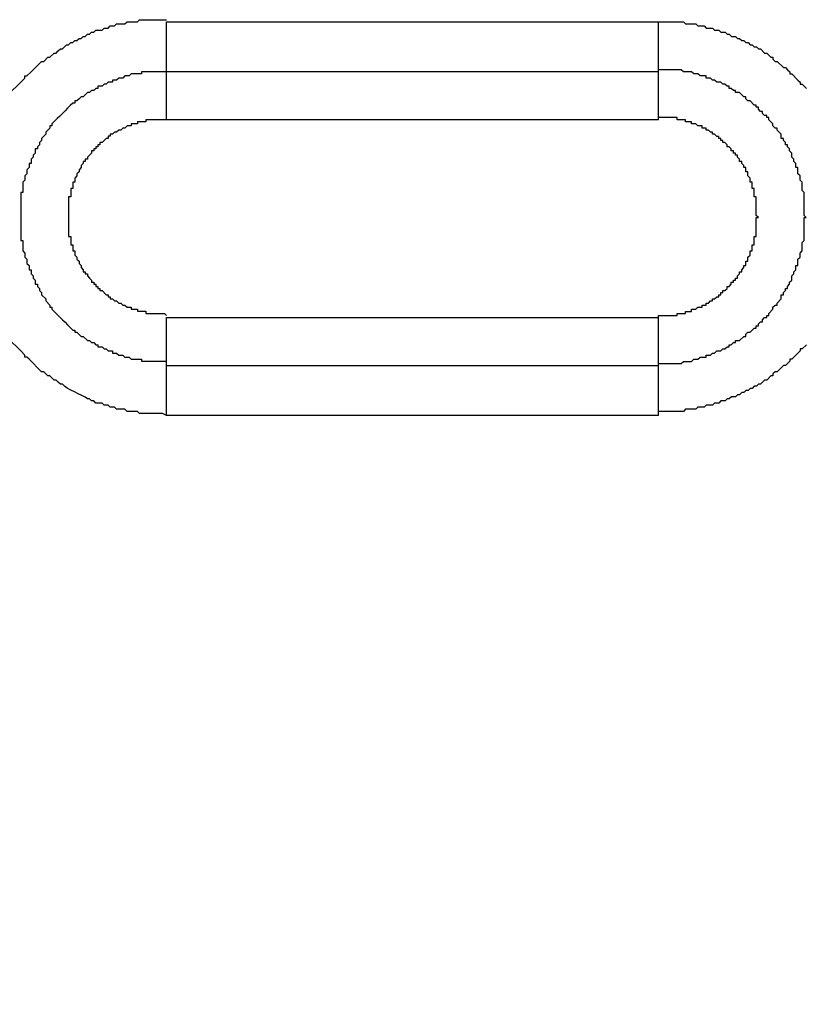
# Model space of a CAD drawing. Units: inches. Extents: x 0 to 594, y 0 to 420.
# Drawn here: x 191 to 207, y 188 to 208 of the extents above; entities that cross this region are included whole.
import ezdxf

# ---------------------------------------------------------------- set-up
doc = ezdxf.new("R2010")
doc.units = ezdxf.units.IN
doc.header["$MEASUREMENT"] = 0
doc.layers.get('Defpoints').update_dxf_attribs({"color": 251})
doc.layers.add('_____1', color=160, linetype='Continuous')
doc.styles.add('Text_Std', font='arial.ttf')
doc.dimstyles.new('Dim_Std', dxfattribs={"dimscale": 2, "dimtxt": 2, "dimasz": 2, "dimexe": 2, "dimexo": 2, "dimgap": 0.5, "dimtad": 1, "dimdec": 0, "dimzin": 0, "dimdsep": 46, "dimtxsty": 'Text_Std', "dimblk": 'ARCHTICK', "dimcen": 0.09, "dimclrd": 256, "dimclre": 256, "dimclrt": 256, "dimadec": 0, "dimazin": 0, "dimtfac": 1, "dimtdec": 0, "dimtofl": 0, "dimtmove": 2, "dimatfit": 3, "dimldrblk": 'CLOSEDBLANK', "dimfxl": 1, "dimtolj": 1, "dimtzin": 0, "dimlwd": -1, "dimlwe": -1, "dimarcsym": 1})

# ---------------------------------------------------------------- blocks, each defined once
blk = doc.blocks.new('_ArchTick')
at = {"color": 0, "linetype": 'ByBlock', "const_width": 0.15}
blk.add_lwpolyline([(-0.5, -0.5), (0.5, 0.5)], dxfattribs=at)
blk = doc.blocks.new('*D26')
at = {"transparency": 16777216}
for p, q in [((271.31, 201.177), (271.31, 135.287)), ((91.951, 200.202), (91.951, 135.287)), ((271.31, 139.287), (91.951, 139.287))]:
    blk.add_line(p, q, dxfattribs=at)
at = {"layer": 'Defpoints', "color": 0, "transparency": 16777216}
for p in [(271.31, 205.177), (91.951, 204.202), (91.951, 139.287)]:
    blk.add_point(p, dxfattribs=at)
at = {"transparency": 16777216, "xscale": 4, "yscale": 4, "zscale": 4, "rotation": 180}
blk.add_blockref('_ArchTick', (91.951, 139.287), dxfattribs=at)
at = {"transparency": 16777216, "xscale": 4, "yscale": 4, "zscale": 4}
blk.add_blockref('_ArchTick', (271.31, 139.287), dxfattribs=at)
at = {"transparency": 16777216, "insert": (181.631, 142.329), "char_height": 4, "attachment_point": 5, "style": 'Text_Std'}
blk.add_mtext('\\A1;179', dxfattribs=at)
blk = doc.blocks.new('_ClosedBlank')
at = {"color": 0, "linetype": 'ByBlock', "lineweight": -2}
for p, q in [((-1, 0.1667), (0, 0)), ((-1, 0.1667), (-1, -0.1667)), ((0, 0), (-1, -0.1667))]:
    blk.add_line(p, q, dxfattribs=at)

msp = doc.modelspace()

# ---------------------------------------------------------------- linework, layer by layer
at = {"layer": '_____1', "color": 7}
for p, q in [((193.679, 208.246), (203.67, 208.246)), ((203.67, 207.23), (193.679, 207.23)), ((203.67, 206.256), (193.679, 206.256)), ((193.679, 202.234), (203.67, 202.234)), ((193.679, 201.261), (203.67, 201.261)), ((203.67, 200.245), (193.679, 200.245))]:
    msp.add_line(p, q, dxfattribs=at)
for points in [[(203.67, 208.246), (204.178, 208.246), (204.221, 208.203), (204.432, 208.203), (204.474, 208.161), (204.602, 208.161), (204.644, 208.119), (204.771, 208.119), (204.813, 208.077), (204.898, 208.077), (204.94, 208.034), (205.025, 208.034), (205.067, 207.992), (205.11, 207.992), (205.152, 207.949), (205.236, 207.949), (205.279, 207.907), (205.321, 207.907), (205.364, 207.865), (205.406, 207.865), (205.448, 207.822), (205.491, 207.822), (205.533, 207.78), (205.575, 207.78), (205.617, 207.738), (205.66, 207.738), (205.702, 207.696), (205.745, 207.696), (205.829, 207.611), (205.872, 207.611), (205.956, 207.526), (205.998, 207.526), (205.998, 207.484), (206.041, 207.441), (206.083, 207.441), (206.21, 207.315), (206.253, 207.315), (206.295, 207.272), (206.337, 207.23), (206.337, 207.187), (206.379, 207.187), (206.506, 207.06), (206.549, 207.018), (206.549, 206.976), (206.591, 206.976), (206.676, 206.891)], [(206.676, 201.684), (206.591, 201.599), (206.549, 201.599), (206.549, 201.557), (206.506, 201.515), (206.422, 201.43), (206.379, 201.388), (206.337, 201.388), (206.337, 201.346), (206.295, 201.303), (206.253, 201.261), (206.21, 201.261), (206.083, 201.134), (206.041, 201.134), (205.998, 201.091), (205.998, 201.049), (205.956, 201.049), (205.872, 200.965), (205.829, 200.965), (205.787, 200.922), (205.745, 200.88), (205.702, 200.88), (205.66, 200.838), (205.617, 200.838), (205.575, 200.795), (205.533, 200.795), (205.491, 200.753), (205.448, 200.753), (205.406, 200.71), (205.364, 200.71), (205.321, 200.668), (205.279, 200.668), (205.236, 200.626), (205.152, 200.626), (205.11, 200.584), (205.067, 200.584), (205.025, 200.541), (204.94, 200.541), (204.898, 200.499), (204.813, 200.499), (204.771, 200.457), (204.644, 200.457), (204.602, 200.414), (204.474, 200.414), (204.432, 200.372), (204.221, 200.372), (204.178, 200.329), (203.67, 200.329)]]:
    msp.add_lwpolyline(points, dxfattribs=at)
for points, knots in [([(193.679, 200.245), (193.679, 200.245), (193.595, 200.287), (193.595, 200.287), (193.595, 200.287), (193.129, 200.287), (193.129, 200.287), (193.129, 200.287), (193.087, 200.329), (193.087, 200.329), (193.087, 200.329), (192.875, 200.329), (192.875, 200.329), (192.875, 200.329), (192.833, 200.372), (192.833, 200.372), (192.833, 200.372), (192.664, 200.372), (192.664, 200.372), (192.664, 200.372), (192.621, 200.414), (192.621, 200.414), (192.621, 200.414), (192.536, 200.414), (192.536, 200.414), (192.536, 200.414), (192.494, 200.457), (192.494, 200.457), (192.494, 200.457), (192.41, 200.457), (192.41, 200.457), (192.41, 200.457), (192.367, 200.499), (192.367, 200.499), (192.367, 200.499), (192.24, 200.499), (192.24, 200.499), (192.24, 200.499), (192.198, 200.541), (192.198, 200.541), (192.198, 200.541), (192.155, 200.541), (192.155, 200.541), (192.155, 200.541), (192.113, 200.584), (192.113, 200.584), (192.113, 200.584), (192.071, 200.584), (192.071, 200.584), (191.966, 200.675), (191.643, 200.768), (191.563, 200.88), (191.563, 200.88), (191.521, 200.88), (191.521, 200.88), (191.521, 200.88), (191.478, 200.922), (191.478, 200.922), (191.478, 200.922), (191.436, 200.965), (191.436, 200.965), (191.436, 200.965), (191.393, 200.965), (191.393, 200.965), (191.393, 200.965), (191.309, 201.049), (191.309, 201.049), (191.309, 201.049), (191.266, 201.049), (191.266, 201.049), (191.266, 201.049), (191.182, 201.134), (191.182, 201.134), (191.182, 201.134), (191.14, 201.134), (191.14, 201.134), (191.14, 201.134), (190.885, 201.388), (190.885, 201.388), (190.885, 201.388), (190.843, 201.43), (190.843, 201.43), (190.843, 201.43), (190.801, 201.43), (190.801, 201.43), (190.801, 201.43), (190.801, 201.472), (190.801, 201.472), (190.801, 201.472), (190.716, 201.557), (190.716, 201.557), (190.716, 201.557), (190.674, 201.599), (190.674, 201.599), (190.674, 201.599), (190.504, 201.769), (190.504, 201.769), (190.504, 201.769), (190.504, 201.811), (190.504, 201.811), (190.504, 201.811), (190.42, 201.896), (190.42, 201.896), (190.42, 201.896), (190.42, 201.938), (190.42, 201.938), (190.42, 201.938), (190.335, 202.023), (190.335, 202.023), (190.335, 202.023), (190.335, 202.065), (190.335, 202.065), (190.335, 202.065), (190.251, 202.15), (190.251, 202.15), (190.251, 202.15), (190.251, 202.192), (190.251, 202.192), (190.139, 202.273), (190.046, 202.595), (189.954, 202.7), (189.954, 202.7), (189.954, 202.743), (189.954, 202.743), (189.954, 202.743), (189.912, 202.785), (189.912, 202.785), (189.912, 202.785), (189.912, 202.827), (189.912, 202.827), (189.912, 202.827), (189.87, 202.869), (189.87, 202.869), (189.87, 202.869), (189.87, 202.996), (189.87, 202.996), (189.87, 202.996), (189.827, 203.039), (189.827, 203.039), (189.827, 203.039), (189.827, 203.124), (189.827, 203.124), (189.827, 203.124), (189.785, 203.166), (189.785, 203.166), (189.785, 203.166), (189.785, 203.25), (189.785, 203.25), (189.785, 203.25), (189.742, 203.293), (189.742, 203.293), (189.742, 203.293), (189.742, 203.462), (189.742, 203.462), (189.742, 203.462), (189.7, 203.504), (189.7, 203.504), (189.7, 203.504), (189.7, 203.716), (189.7, 203.716), (189.7, 203.716), (189.658, 203.759), (189.658, 203.759), (189.658, 203.759), (189.658, 204.817), (189.658, 204.817), (189.658, 204.817), (189.7, 204.859), (189.7, 204.859), (189.7, 204.859), (189.7, 205.071), (189.7, 205.071), (189.7, 205.071), (189.742, 205.113), (189.742, 205.113), (189.742, 205.113), (189.742, 205.282), (189.742, 205.282), (189.742, 205.282), (189.785, 205.325), (189.785, 205.325), (189.785, 205.325), (189.785, 205.409), (189.785, 205.409), (189.785, 205.409), (189.827, 205.452), (189.827, 205.452), (189.827, 205.452), (189.827, 205.537), (189.827, 205.537), (189.827, 205.537), (189.87, 205.579), (189.87, 205.579), (189.87, 205.579), (189.87, 205.706), (189.87, 205.706), (189.87, 205.706), (189.912, 205.748), (189.912, 205.748), (189.912, 205.748), (189.912, 205.79), (189.912, 205.79), (189.912, 205.79), (189.954, 205.833), (189.954, 205.833), (189.954, 205.833), (189.954, 205.875), (189.954, 205.875), (190.046, 205.98), (190.139, 206.303), (190.251, 206.383), (190.251, 206.383), (190.251, 206.425), (190.251, 206.425), (190.251, 206.425), (190.335, 206.51), (190.335, 206.51), (190.335, 206.51), (190.335, 206.553), (190.335, 206.553), (190.335, 206.553), (190.378, 206.595), (190.378, 206.595), (190.378, 206.595), (190.42, 206.637), (190.42, 206.637), (190.42, 206.637), (190.42, 206.679), (190.42, 206.679), (190.42, 206.679), (190.462, 206.722), (190.462, 206.722), (190.462, 206.722), (190.504, 206.764), (190.504, 206.764), (190.504, 206.764), (190.504, 206.806), (190.504, 206.806), (190.504, 206.806), (190.674, 206.976), (190.674, 206.976), (190.674, 206.976), (190.716, 207.018), (190.716, 207.018), (190.716, 207.018), (190.801, 207.103), (190.801, 207.103), (190.801, 207.103), (190.801, 207.145), (190.801, 207.145), (190.801, 207.145), (190.843, 207.145), (190.843, 207.145), (190.843, 207.145), (190.928, 207.23), (190.928, 207.23), (190.928, 207.23), (190.97, 207.272), (190.97, 207.272), (190.97, 207.272), (191.14, 207.441), (191.14, 207.441), (191.14, 207.441), (191.182, 207.441), (191.182, 207.441), (191.182, 207.441), (191.266, 207.526), (191.266, 207.526), (191.266, 207.526), (191.309, 207.526), (191.309, 207.526), (191.309, 207.526), (191.393, 207.611), (191.393, 207.611), (191.393, 207.611), (191.436, 207.611), (191.436, 207.611), (191.436, 207.611), (191.478, 207.653), (191.478, 207.653), (191.478, 207.653), (191.521, 207.696), (191.521, 207.696), (191.521, 207.696), (191.563, 207.696), (191.563, 207.696), (191.563, 207.696), (191.605, 207.738), (191.605, 207.738), (191.605, 207.738), (191.647, 207.78), (191.647, 207.78), (191.647, 207.78), (191.689, 207.78), (191.689, 207.78), (191.689, 207.78), (191.732, 207.822), (191.732, 207.822), (191.732, 207.822), (191.774, 207.822), (191.774, 207.822), (191.774, 207.822), (191.817, 207.865), (191.817, 207.865), (191.817, 207.865), (191.859, 207.865), (191.859, 207.865), (191.859, 207.865), (191.902, 207.907), (191.902, 207.907), (191.902, 207.907), (191.944, 207.907), (191.944, 207.907), (191.944, 207.907), (191.986, 207.949), (191.986, 207.949), (191.986, 207.949), (192.028, 207.949), (192.028, 207.949), (192.028, 207.949), (192.071, 207.992), (192.071, 207.992), (192.071, 207.992), (192.113, 207.992), (192.113, 207.992), (192.113, 207.992), (192.155, 208.034), (192.155, 208.034), (192.155, 208.034), (192.198, 208.034), (192.198, 208.034), (192.198, 208.034), (192.24, 208.077), (192.24, 208.077), (192.24, 208.077), (192.367, 208.077), (192.367, 208.077), (192.367, 208.077), (192.41, 208.119), (192.41, 208.119), (192.41, 208.119), (192.494, 208.119), (192.494, 208.119), (192.494, 208.119), (192.536, 208.161), (192.536, 208.161), (192.536, 208.161), (192.621, 208.161), (192.621, 208.161), (192.621, 208.161), (192.664, 208.203), (192.664, 208.203), (192.664, 208.203), (192.833, 208.203), (192.833, 208.203), (192.833, 208.203), (192.875, 208.246), (192.875, 208.246), (192.875, 208.246), (193.087, 208.246), (193.087, 208.246), (193.087, 208.246), (193.129, 208.288), (193.129, 208.288), (193.129, 208.288), (193.172, 208.288), (193.172, 208.288), (193.285, 208.288), (193.397, 208.288), (193.51, 208.288), (193.51, 208.288), (193.679, 208.288), (193.679, 208.288)], [0, 0, 0, 0, 1, 1, 1, 2, 2, 2, 3, 3, 3, 4, 4, 4, 5, 5, 5, 6, 6, 6, 7, 7, 7, 8, 8, 8, 9, 9, 9, 10, 10, 10, 11, 11, 11, 12, 12, 12, 13, 13, 13, 14, 14, 14, 15, 15, 15, 16, 16, 16, 17, 17, 17, 18, 18, 18, 19, 19, 19, 20, 20, 20, 21, 21, 21, 22, 22, 22, 23, 23, 23, 24, 24, 24, 25, 25, 25, 26, 26, 26, 27, 27, 27, 28, 28, 28, 29, 29, 29, 30, 30, 30, 31, 31, 31, 32, 32, 32, 33, 33, 33, 34, 34, 34, 35, 35, 35, 36, 36, 36, 37, 37, 37, 38, 38, 38, 39, 39, 39, 40, 40, 40, 41, 41, 41, 42, 42, 42, 43, 43, 43, 44, 44, 44, 45, 45, 45, 46, 46, 46, 47, 47, 47, 48, 48, 48, 49, 49, 49, 50, 50, 50, 51, 51, 51, 52, 52, 52, 53, 53, 53, 54, 54, 54, 55, 55, 55, 56, 56, 56, 57, 57, 57, 58, 58, 58, 59, 59, 59, 60, 60, 60, 61, 61, 61, 62, 62, 62, 63, 63, 63, 64, 64, 64, 65, 65, 65, 66, 66, 66, 67, 67, 67, 68, 68, 68, 69, 69, 69, 70, 70, 70, 71, 71, 71, 72, 72, 72, 73, 73, 73, 74, 74, 74, 75, 75, 75, 76, 76, 76, 77, 77, 77, 78, 78, 78, 79, 79, 79, 80, 80, 80, 81, 81, 81, 82, 82, 82, 83, 83, 83, 84, 84, 84, 85, 85, 85, 86, 86, 86, 87, 87, 87, 88, 88, 88, 89, 89, 89, 90, 90, 90, 91, 91, 91, 92, 92, 92, 93, 93, 93, 94, 94, 94, 95, 95, 95, 96, 96, 96, 97, 97, 97, 98, 98, 98, 99, 99, 99, 100, 100, 100, 101, 101, 101, 102, 102, 102, 103, 103, 103, 104, 104, 104, 105, 105, 105, 106, 106, 106, 107, 107, 107, 108, 108, 108, 109, 109, 109, 110, 110, 110, 111, 111, 111, 112, 112, 112, 113, 113, 113, 114, 114, 114, 115, 115, 115, 116, 116, 116, 117, 117, 117, 118, 118, 118, 119, 119, 119, 120, 120, 120, 121, 121, 121, 122, 122, 122, 123, 123, 123, 124, 124, 124, 124]), ([(193.679, 207.23), (193.679, 207.23), (193.679, 207.272), (193.679, 207.272), (193.679, 207.526), (193.679, 207.78), (193.679, 208.034), (193.679, 208.034), (193.679, 208.246), (193.679, 208.246)], [0, 0, 0, 0, 1, 1, 1, 2, 2, 2, 3, 3, 3, 3]), ([(203.67, 207.23), (203.67, 207.23), (203.67, 207.272), (203.67, 207.272), (203.67, 207.526), (203.67, 207.78), (203.67, 208.034), (203.67, 208.034), (203.67, 208.246), (203.67, 208.246)], [0, 0, 0, 0, 1, 1, 1, 2, 2, 2, 3, 3, 3, 3]), ([(193.679, 207.23), (193.679, 207.23), (193.637, 207.23), (193.637, 207.23), (193.496, 207.23), (193.355, 207.23), (193.214, 207.23), (193.214, 207.23), (193.172, 207.23), (193.172, 207.23), (193.172, 207.23), (193.172, 207.187), (193.172, 207.187), (193.172, 207.187), (192.96, 207.187), (192.96, 207.187), (192.96, 207.187), (192.917, 207.145), (192.917, 207.145), (192.917, 207.145), (192.833, 207.145), (192.833, 207.145), (192.833, 207.145), (192.791, 207.103), (192.791, 207.103), (192.791, 207.103), (192.706, 207.103), (192.706, 207.103), (192.706, 207.103), (192.664, 207.06), (192.664, 207.06), (192.664, 207.06), (192.579, 207.06), (192.579, 207.06), (192.579, 207.06), (192.579, 207.018), (192.579, 207.018), (192.579, 207.018), (192.494, 207.018), (192.494, 207.018), (192.494, 207.018), (192.452, 206.976), (192.452, 206.976), (192.452, 206.976), (192.41, 206.976), (192.41, 206.976), (192.41, 206.976), (192.367, 206.934), (192.367, 206.934), (192.367, 206.934), (192.283, 206.934), (192.283, 206.934), (192.283, 206.934), (192.283, 206.891), (192.283, 206.891), (192.283, 206.891), (192.24, 206.891), (192.24, 206.891), (192.24, 206.891), (192.198, 206.849), (192.198, 206.849), (192.198, 206.849), (192.155, 206.849), (192.155, 206.849), (192.155, 206.849), (192.113, 206.806), (192.113, 206.806), (192.113, 206.806), (192.071, 206.806), (192.071, 206.806), (192.071, 206.806), (191.986, 206.722), (191.986, 206.722), (191.986, 206.722), (191.944, 206.722), (191.944, 206.722), (191.944, 206.722), (191.902, 206.679), (191.902, 206.679), (191.902, 206.679), (191.859, 206.637), (191.859, 206.637), (191.859, 206.637), (191.817, 206.637), (191.817, 206.637), (191.817, 206.637), (191.817, 206.595), (191.817, 206.595), (191.817, 206.595), (191.774, 206.595), (191.774, 206.595), (191.633, 206.454), (191.492, 206.313), (191.351, 206.171), (191.351, 206.171), (191.351, 206.129), (191.351, 206.129), (191.351, 206.129), (191.309, 206.129), (191.309, 206.129), (191.309, 206.129), (191.309, 206.087), (191.309, 206.087), (191.309, 206.087), (191.224, 206.002), (191.224, 206.002), (191.224, 206.002), (191.224, 205.96), (191.224, 205.96), (191.224, 205.96), (191.14, 205.875), (191.14, 205.875), (191.14, 205.875), (191.14, 205.833), (191.14, 205.833), (191.14, 205.833), (191.097, 205.79), (191.097, 205.79), (191.097, 205.79), (191.097, 205.748), (191.097, 205.748), (191.097, 205.748), (191.055, 205.706), (191.055, 205.706), (191.055, 205.706), (191.055, 205.663), (191.055, 205.663), (191.055, 205.663), (191.012, 205.663), (191.012, 205.663), (191.012, 205.663), (191.012, 205.579), (191.012, 205.579), (191.012, 205.579), (190.97, 205.537), (190.97, 205.537), (190.97, 205.537), (190.97, 205.494), (190.97, 205.494), (190.97, 205.494), (190.928, 205.452), (190.928, 205.452), (190.928, 205.452), (190.928, 205.367), (190.928, 205.367), (190.928, 205.367), (190.885, 205.367), (190.885, 205.367), (190.885, 205.367), (190.885, 205.282), (190.885, 205.282), (190.885, 205.282), (190.843, 205.24), (190.843, 205.24), (190.843, 205.24), (190.843, 205.156), (190.843, 205.156), (190.843, 205.156), (190.801, 205.113), (190.801, 205.113), (190.801, 205.113), (190.801, 205.028), (190.801, 205.028), (190.801, 205.028), (190.759, 204.986), (190.759, 204.986), (190.759, 204.986), (190.759, 204.774), (190.759, 204.774), (190.759, 204.774), (190.716, 204.774), (190.716, 204.774), (190.716, 204.774), (190.716, 204.732), (190.716, 204.732), (190.716, 204.436), (190.716, 204.14), (190.716, 203.843), (190.716, 203.843), (190.716, 203.801), (190.716, 203.801), (190.716, 203.801), (190.759, 203.801), (190.759, 203.801), (190.759, 203.801), (190.759, 203.589), (190.759, 203.589), (190.759, 203.589), (190.801, 203.547), (190.801, 203.547), (190.801, 203.547), (190.801, 203.462), (190.801, 203.462), (190.801, 203.462), (190.843, 203.42), (190.843, 203.42), (190.843, 203.42), (190.843, 203.335), (190.843, 203.335), (190.843, 203.335), (190.885, 203.293), (190.885, 203.293), (190.885, 203.293), (190.885, 203.208), (190.885, 203.208), (190.885, 203.208), (190.928, 203.208), (190.928, 203.208), (190.928, 203.208), (190.928, 203.124), (190.928, 203.124), (190.928, 203.124), (190.97, 203.081), (190.97, 203.081), (190.97, 203.081), (190.97, 203.039), (190.97, 203.039), (190.97, 203.039), (191.012, 202.996), (191.012, 202.996), (191.012, 202.996), (191.012, 202.912), (191.012, 202.912), (191.012, 202.912), (191.055, 202.912), (191.055, 202.912), (191.055, 202.912), (191.055, 202.869), (191.055, 202.869), (191.055, 202.869), (191.097, 202.827), (191.097, 202.827), (191.097, 202.827), (191.097, 202.785), (191.097, 202.785), (191.097, 202.785), (191.14, 202.743), (191.14, 202.743), (191.14, 202.743), (191.14, 202.7), (191.14, 202.7), (191.14, 202.7), (191.224, 202.615), (191.224, 202.615), (191.224, 202.615), (191.224, 202.573), (191.224, 202.573), (191.224, 202.573), (191.309, 202.488), (191.309, 202.488), (191.309, 202.488), (191.309, 202.446), (191.309, 202.446), (191.309, 202.446), (191.351, 202.446), (191.351, 202.446), (191.351, 202.446), (191.351, 202.404), (191.351, 202.404), (191.492, 202.263), (191.633, 202.121), (191.774, 201.981), (191.774, 201.981), (191.817, 201.981), (191.817, 201.981), (191.817, 201.981), (191.817, 201.938), (191.817, 201.938), (191.817, 201.938), (191.859, 201.938), (191.859, 201.938), (191.859, 201.938), (191.944, 201.853), (191.944, 201.853), (191.944, 201.853), (191.986, 201.853), (191.986, 201.853), (191.986, 201.853), (192.071, 201.769), (192.071, 201.769), (192.071, 201.769), (192.113, 201.769), (192.113, 201.769), (192.113, 201.769), (192.155, 201.727), (192.155, 201.727), (192.155, 201.727), (192.198, 201.727), (192.198, 201.727), (192.198, 201.727), (192.24, 201.684), (192.24, 201.684), (192.24, 201.684), (192.283, 201.684), (192.283, 201.684), (192.283, 201.684), (192.283, 201.642), (192.283, 201.642), (192.283, 201.642), (192.367, 201.642), (192.367, 201.642), (192.367, 201.642), (192.41, 201.599), (192.41, 201.599), (192.41, 201.599), (192.452, 201.599), (192.452, 201.599), (192.452, 201.599), (192.494, 201.557), (192.494, 201.557), (192.494, 201.557), (192.579, 201.557), (192.579, 201.557), (192.579, 201.557), (192.579, 201.515), (192.579, 201.515), (192.579, 201.515), (192.664, 201.515), (192.664, 201.515), (192.664, 201.515), (192.706, 201.472), (192.706, 201.472), (192.706, 201.472), (192.791, 201.472), (192.791, 201.472), (192.791, 201.472), (192.833, 201.43), (192.833, 201.43), (192.833, 201.43), (192.917, 201.43), (192.917, 201.43), (192.917, 201.43), (192.96, 201.388), (192.96, 201.388), (192.96, 201.388), (193.172, 201.388), (193.172, 201.388), (193.172, 201.388), (193.172, 201.346), (193.172, 201.346), (193.172, 201.346), (193.214, 201.346), (193.214, 201.346), (193.355, 201.346), (193.496, 201.346), (193.637, 201.346), (193.637, 201.346), (193.679, 201.346), (193.679, 201.346)], [0, 0, 0, 0, 1, 1, 1, 2, 2, 2, 3, 3, 3, 4, 4, 4, 5, 5, 5, 6, 6, 6, 7, 7, 7, 8, 8, 8, 9, 9, 9, 10, 10, 10, 11, 11, 11, 12, 12, 12, 13, 13, 13, 14, 14, 14, 15, 15, 15, 16, 16, 16, 17, 17, 17, 18, 18, 18, 19, 19, 19, 20, 20, 20, 21, 21, 21, 22, 22, 22, 23, 23, 23, 24, 24, 24, 25, 25, 25, 26, 26, 26, 27, 27, 27, 28, 28, 28, 29, 29, 29, 30, 30, 30, 31, 31, 31, 32, 32, 32, 33, 33, 33, 34, 34, 34, 35, 35, 35, 36, 36, 36, 37, 37, 37, 38, 38, 38, 39, 39, 39, 40, 40, 40, 41, 41, 41, 42, 42, 42, 43, 43, 43, 44, 44, 44, 45, 45, 45, 46, 46, 46, 47, 47, 47, 48, 48, 48, 49, 49, 49, 50, 50, 50, 51, 51, 51, 52, 52, 52, 53, 53, 53, 54, 54, 54, 55, 55, 55, 56, 56, 56, 57, 57, 57, 58, 58, 58, 59, 59, 59, 60, 60, 60, 61, 61, 61, 62, 62, 62, 63, 63, 63, 64, 64, 64, 65, 65, 65, 66, 66, 66, 67, 67, 67, 68, 68, 68, 69, 69, 69, 70, 70, 70, 71, 71, 71, 72, 72, 72, 73, 73, 73, 74, 74, 74, 75, 75, 75, 76, 76, 76, 77, 77, 77, 78, 78, 78, 79, 79, 79, 80, 80, 80, 81, 81, 81, 82, 82, 82, 83, 83, 83, 84, 84, 84, 85, 85, 85, 86, 86, 86, 87, 87, 87, 88, 88, 88, 89, 89, 89, 90, 90, 90, 91, 91, 91, 92, 92, 92, 93, 93, 93, 94, 94, 94, 95, 95, 95, 96, 96, 96, 97, 97, 97, 98, 98, 98, 99, 99, 99, 100, 100, 100, 101, 101, 101, 102, 102, 102, 103, 103, 103, 104, 104, 104, 105, 105, 105, 106, 106, 106, 107, 107, 107, 108, 108, 108, 109, 109, 109, 110, 110, 110, 111, 111, 111, 112, 112, 112, 113, 113, 113, 114, 114, 114, 115, 115, 115, 116, 116, 116, 116]), ([(193.679, 206.256), (193.679, 206.256), (193.679, 206.425), (193.679, 206.425), (193.679, 206.679), (193.679, 206.934), (193.679, 207.187), (193.679, 207.187), (193.679, 207.23), (193.679, 207.23)], [0, 0, 0, 0, 1, 1, 1, 2, 2, 2, 3, 3, 3, 3]), ([(203.669, 201.261), (203.669, 201.261), (203.669, 201.303), (203.669, 201.303), (203.669, 201.303), (203.754, 201.303), (203.754, 201.303), (203.867, 201.303), (203.98, 201.303), (204.093, 201.303), (204.093, 201.303), (204.135, 201.303), (204.135, 201.303), (204.135, 201.303), (204.177, 201.345), (204.177, 201.345), (204.177, 201.345), (204.346, 201.345), (204.346, 201.345), (204.346, 201.345), (204.389, 201.388), (204.389, 201.388), (204.389, 201.388), (204.474, 201.388), (204.474, 201.388), (204.474, 201.388), (204.516, 201.43), (204.516, 201.43), (204.516, 201.43), (204.642, 201.43), (204.642, 201.43), (204.642, 201.43), (204.642, 201.472), (204.642, 201.472), (204.642, 201.472), (204.727, 201.472), (204.727, 201.472), (204.727, 201.472), (204.77, 201.515), (204.77, 201.515), (204.77, 201.515), (204.812, 201.515), (204.812, 201.515), (204.812, 201.515), (204.855, 201.557), (204.855, 201.557), (204.855, 201.557), (204.939, 201.557), (204.939, 201.557), (204.939, 201.557), (204.981, 201.599), (204.981, 201.599), (204.981, 201.599), (205.023, 201.599), (205.023, 201.599), (205.023, 201.599), (205.066, 201.642), (205.066, 201.642), (205.066, 201.642), (205.108, 201.642), (205.108, 201.642), (205.108, 201.642), (205.108, 201.684), (205.108, 201.684), (205.108, 201.684), (205.151, 201.684), (205.151, 201.684), (205.151, 201.684), (205.193, 201.726), (205.193, 201.726), (205.193, 201.726), (205.236, 201.726), (205.236, 201.726), (205.236, 201.726), (205.236, 201.769), (205.236, 201.769), (205.236, 201.769), (205.32, 201.769), (205.32, 201.769), (205.32, 201.769), (205.404, 201.853), (205.404, 201.853), (205.404, 201.853), (205.447, 201.853), (205.447, 201.853), (205.447, 201.853), (205.447, 201.896), (205.447, 201.896), (205.447, 201.896), (205.489, 201.938), (205.489, 201.938), (205.489, 201.938), (205.532, 201.938), (205.532, 201.938), (205.532, 201.938), (205.574, 201.981), (205.574, 201.981), (205.574, 201.981), (205.616, 202.023), (205.616, 202.023), (205.616, 202.023), (205.659, 202.023), (205.659, 202.023), (205.659, 202.023), (205.659, 202.065), (205.659, 202.065), (205.659, 202.065), (205.701, 202.065), (205.701, 202.065), (205.701, 202.065), (205.701, 202.107), (205.701, 202.107), (205.701, 202.107), (205.743, 202.15), (205.743, 202.15), (205.743, 202.15), (205.785, 202.15), (205.785, 202.15), (205.785, 202.15), (205.785, 202.192), (205.785, 202.192), (205.785, 202.192), (205.828, 202.234), (205.828, 202.234), (205.828, 202.234), (205.87, 202.234), (205.87, 202.234), (205.87, 202.234), (205.87, 202.277), (205.87, 202.277), (205.87, 202.277), (205.913, 202.277), (205.913, 202.277), (205.913, 202.277), (205.913, 202.319), (205.913, 202.319), (205.913, 202.319), (205.997, 202.404), (205.997, 202.404), (205.997, 202.404), (205.997, 202.446), (205.997, 202.446), (205.997, 202.446), (206.04, 202.488), (206.04, 202.488), (206.04, 202.488), (206.082, 202.488), (206.082, 202.488), (206.082, 202.488), (206.082, 202.531), (206.082, 202.531), (206.082, 202.531), (206.166, 202.615), (206.166, 202.615), (206.166, 202.615), (206.166, 202.7), (206.166, 202.7), (206.166, 202.7), (206.209, 202.7), (206.209, 202.7), (206.209, 202.7), (206.209, 202.742), (206.209, 202.742), (206.209, 202.742), (206.251, 202.785), (206.251, 202.785), (206.251, 202.785), (206.251, 202.827), (206.251, 202.827), (206.251, 202.827), (206.294, 202.827), (206.294, 202.827), (206.294, 202.827), (206.294, 202.869), (206.294, 202.869), (206.294, 202.869), (206.336, 202.912), (206.336, 202.912), (206.336, 202.912), (206.336, 202.954), (206.336, 202.954), (206.336, 202.954), (206.378, 202.996), (206.378, 202.996), (206.378, 202.996), (206.378, 203.081), (206.378, 203.081), (206.378, 203.081), (206.421, 203.123), (206.421, 203.123), (206.421, 203.123), (206.421, 203.166), (206.421, 203.166), (206.421, 203.166), (206.463, 203.208), (206.463, 203.208), (206.463, 203.208), (206.463, 203.293), (206.463, 203.293), (206.463, 203.293), (206.505, 203.293), (206.505, 203.293), (206.505, 203.293), (206.505, 203.42), (206.505, 203.42), (206.505, 203.42), (206.547, 203.462), (206.547, 203.462), (206.547, 203.462), (206.547, 203.547), (206.547, 203.547), (206.547, 203.547), (206.59, 203.589), (206.59, 203.589), (206.59, 203.589), (206.59, 203.759), (206.59, 203.759), (206.59, 203.759), (206.632, 203.801), (206.632, 203.801), (206.632, 203.928), (206.632, 204.055), (206.632, 204.182), (206.632, 204.182), (206.632, 204.266), (206.632, 204.266), (206.632, 204.266), (206.674, 204.266), (206.674, 204.266), (206.674, 204.266), (206.632, 204.309), (206.632, 204.309), (206.632, 204.309), (206.632, 204.351), (206.632, 204.351), (206.632, 204.478), (206.632, 204.605), (206.632, 204.732), (206.632, 204.732), (206.632, 204.774), (206.632, 204.774), (206.632, 204.774), (206.59, 204.817), (206.59, 204.817), (206.59, 204.817), (206.59, 204.986), (206.59, 204.986), (206.59, 204.986), (206.547, 205.028), (206.547, 205.028), (206.547, 205.028), (206.547, 205.113), (206.547, 205.113), (206.547, 205.113), (206.505, 205.156), (206.505, 205.156), (206.505, 205.156), (206.505, 205.282), (206.505, 205.282), (206.505, 205.282), (206.463, 205.282), (206.463, 205.282), (206.463, 205.282), (206.463, 205.367), (206.463, 205.367), (206.463, 205.367), (206.421, 205.409), (206.421, 205.409), (206.421, 205.409), (206.421, 205.452), (206.421, 205.452), (206.421, 205.452), (206.378, 205.494), (206.378, 205.494), (206.378, 205.494), (206.378, 205.579), (206.378, 205.579), (206.378, 205.579), (206.336, 205.621), (206.336, 205.621), (206.336, 205.621), (206.336, 205.663), (206.336, 205.663), (206.336, 205.663), (206.294, 205.706), (206.294, 205.706), (206.294, 205.706), (206.294, 205.748), (206.294, 205.748), (206.294, 205.748), (206.251, 205.748), (206.251, 205.748), (206.251, 205.748), (206.251, 205.79), (206.251, 205.79), (206.251, 205.79), (206.209, 205.833), (206.209, 205.833), (206.209, 205.833), (206.209, 205.875), (206.209, 205.875), (206.209, 205.875), (206.166, 205.875), (206.166, 205.875), (206.166, 205.875), (206.166, 205.96), (206.166, 205.96), (206.166, 205.96), (206.082, 206.044), (206.082, 206.044), (206.082, 206.044), (206.082, 206.087), (206.082, 206.087), (206.082, 206.087), (206.04, 206.087), (206.04, 206.087), (206.04, 206.087), (205.997, 206.129), (205.997, 206.129), (205.997, 206.129), (205.997, 206.171), (205.997, 206.171), (205.997, 206.171), (205.955, 206.214), (205.955, 206.214), (205.955, 206.214), (205.913, 206.256), (205.913, 206.256), (205.913, 206.256), (205.913, 206.298), (205.913, 206.298), (205.913, 206.298), (205.87, 206.298), (205.87, 206.298), (205.87, 206.298), (205.87, 206.341), (205.87, 206.341), (205.87, 206.341), (205.828, 206.341), (205.828, 206.341), (205.828, 206.341), (205.785, 206.383), (205.785, 206.383), (205.785, 206.383), (205.785, 206.425), (205.785, 206.425), (205.785, 206.425), (205.743, 206.425), (205.743, 206.425), (205.743, 206.425), (205.701, 206.468), (205.701, 206.468), (205.701, 206.468), (205.701, 206.51), (205.701, 206.51), (205.701, 206.51), (205.659, 206.51), (205.659, 206.51), (205.659, 206.51), (205.659, 206.553), (205.659, 206.553), (205.659, 206.553), (205.616, 206.553), (205.616, 206.553), (205.616, 206.553), (205.532, 206.637), (205.532, 206.637), (205.532, 206.637), (205.489, 206.637), (205.489, 206.637), (205.489, 206.637), (205.447, 206.679), (205.447, 206.679), (205.447, 206.679), (205.447, 206.722), (205.447, 206.722), (205.447, 206.722), (205.404, 206.722), (205.404, 206.722), (205.404, 206.722), (205.32, 206.806), (205.32, 206.806), (205.32, 206.806), (205.236, 206.806), (205.236, 206.806), (205.236, 206.806), (205.236, 206.849), (205.236, 206.849), (205.236, 206.849), (205.193, 206.849), (205.193, 206.849), (205.193, 206.849), (205.151, 206.891), (205.151, 206.891), (205.151, 206.891), (205.108, 206.891), (205.108, 206.891), (205.108, 206.891), (205.108, 206.934), (205.108, 206.934), (205.108, 206.934), (205.066, 206.934), (205.066, 206.934), (205.066, 206.934), (205.023, 206.976), (205.023, 206.976), (205.023, 206.976), (204.981, 206.976), (204.981, 206.976), (204.981, 206.976), (204.939, 207.018), (204.939, 207.018), (204.939, 207.018), (204.855, 207.018), (204.855, 207.018), (204.855, 207.018), (204.812, 207.06), (204.812, 207.06), (204.812, 207.06), (204.77, 207.06), (204.77, 207.06), (204.77, 207.06), (204.727, 207.103), (204.727, 207.103), (204.727, 207.103), (204.642, 207.103), (204.642, 207.103), (204.642, 207.103), (204.642, 207.145), (204.642, 207.145), (204.642, 207.145), (204.516, 207.145), (204.516, 207.145), (204.516, 207.145), (204.474, 207.187), (204.474, 207.187), (204.474, 207.187), (204.389, 207.187), (204.389, 207.187), (204.389, 207.187), (204.346, 207.23), (204.346, 207.23), (204.346, 207.23), (204.177, 207.23), (204.177, 207.23), (204.177, 207.23), (204.135, 207.272), (204.135, 207.272), (204.008, 207.272), (203.88, 207.272), (203.754, 207.272), (203.754, 207.272), (203.669, 207.272), (203.669, 207.272)], [0, 0, 0, 0, 1, 1, 1, 2, 2, 2, 3, 3, 3, 4, 4, 4, 5, 5, 5, 6, 6, 6, 7, 7, 7, 8, 8, 8, 9, 9, 9, 10, 10, 10, 11, 11, 11, 12, 12, 12, 13, 13, 13, 14, 14, 14, 15, 15, 15, 16, 16, 16, 17, 17, 17, 18, 18, 18, 19, 19, 19, 20, 20, 20, 21, 21, 21, 22, 22, 22, 23, 23, 23, 24, 24, 24, 25, 25, 25, 26, 26, 26, 27, 27, 27, 28, 28, 28, 29, 29, 29, 30, 30, 30, 31, 31, 31, 32, 32, 32, 33, 33, 33, 34, 34, 34, 35, 35, 35, 36, 36, 36, 37, 37, 37, 38, 38, 38, 39, 39, 39, 40, 40, 40, 41, 41, 41, 42, 42, 42, 43, 43, 43, 44, 44, 44, 45, 45, 45, 46, 46, 46, 47, 47, 47, 48, 48, 48, 49, 49, 49, 50, 50, 50, 51, 51, 51, 52, 52, 52, 53, 53, 53, 54, 54, 54, 55, 55, 55, 56, 56, 56, 57, 57, 57, 58, 58, 58, 59, 59, 59, 60, 60, 60, 61, 61, 61, 62, 62, 62, 63, 63, 63, 64, 64, 64, 65, 65, 65, 66, 66, 66, 67, 67, 67, 68, 68, 68, 69, 69, 69, 70, 70, 70, 71, 71, 71, 72, 72, 72, 73, 73, 73, 74, 74, 74, 75, 75, 75, 76, 76, 76, 77, 77, 77, 78, 78, 78, 79, 79, 79, 80, 80, 80, 81, 81, 81, 82, 82, 82, 83, 83, 83, 84, 84, 84, 85, 85, 85, 86, 86, 86, 87, 87, 87, 88, 88, 88, 89, 89, 89, 90, 90, 90, 91, 91, 91, 92, 92, 92, 93, 93, 93, 94, 94, 94, 95, 95, 95, 96, 96, 96, 97, 97, 97, 98, 98, 98, 99, 99, 99, 100, 100, 100, 101, 101, 101, 102, 102, 102, 103, 103, 103, 104, 104, 104, 105, 105, 105, 106, 106, 106, 107, 107, 107, 108, 108, 108, 109, 109, 109, 110, 110, 110, 111, 111, 111, 112, 112, 112, 113, 113, 113, 114, 114, 114, 115, 115, 115, 116, 116, 116, 117, 117, 117, 118, 118, 118, 119, 119, 119, 120, 120, 120, 121, 121, 121, 122, 122, 122, 123, 123, 123, 124, 124, 124, 125, 125, 125, 126, 126, 126, 127, 127, 127, 128, 128, 128, 129, 129, 129, 130, 130, 130, 131, 131, 131, 132, 132, 132, 133, 133, 133, 134, 134, 134, 135, 135, 135, 136, 136, 136, 137, 137, 137, 138, 138, 138, 139, 139, 139, 140, 140, 140, 141, 141, 141, 142, 142, 142, 143, 143, 143, 144, 144, 144, 145, 145, 145, 146, 146, 146, 147, 147, 147, 148, 148, 148, 149, 149, 149, 150, 150, 150, 151, 151, 151, 151]), ([(203.669, 206.256), (203.669, 206.256), (203.669, 206.425), (203.669, 206.425), (203.669, 206.679), (203.669, 206.934), (203.669, 207.187), (203.669, 207.187), (203.669, 207.23), (203.669, 207.23)], [0, 0, 0, 0, 1, 1, 1, 2, 2, 2, 3, 3, 3, 3]), ([(203.669, 202.234), (203.669, 202.234), (203.669, 202.277), (203.669, 202.277), (203.669, 202.277), (203.711, 202.277), (203.711, 202.277), (203.81, 202.277), (203.909, 202.277), (204.008, 202.277), (204.008, 202.277), (204.05, 202.277), (204.05, 202.277), (204.05, 202.277), (204.05, 202.319), (204.05, 202.319), (204.05, 202.319), (204.219, 202.319), (204.219, 202.319), (204.219, 202.319), (204.219, 202.361), (204.219, 202.361), (204.219, 202.361), (204.346, 202.361), (204.346, 202.361), (204.346, 202.361), (204.346, 202.404), (204.346, 202.404), (204.346, 202.404), (204.431, 202.404), (204.431, 202.404), (204.431, 202.404), (204.474, 202.446), (204.474, 202.446), (204.474, 202.446), (204.558, 202.446), (204.558, 202.446), (204.558, 202.446), (204.558, 202.488), (204.558, 202.488), (204.558, 202.488), (204.642, 202.488), (204.642, 202.488), (204.642, 202.488), (204.642, 202.531), (204.642, 202.531), (204.642, 202.531), (204.685, 202.531), (204.685, 202.531), (204.685, 202.531), (204.727, 202.573), (204.727, 202.573), (204.727, 202.573), (204.77, 202.573), (204.77, 202.573), (204.77, 202.573), (204.77, 202.615), (204.77, 202.615), (204.77, 202.615), (204.812, 202.615), (204.812, 202.615), (204.812, 202.615), (204.855, 202.658), (204.855, 202.658), (204.855, 202.658), (204.897, 202.658), (204.897, 202.658), (204.897, 202.658), (204.897, 202.7), (204.897, 202.7), (204.897, 202.7), (204.939, 202.7), (204.939, 202.7), (204.939, 202.7), (204.939, 202.742), (204.939, 202.742), (204.939, 202.742), (204.981, 202.742), (204.981, 202.742), (204.981, 202.742), (204.981, 202.785), (204.981, 202.785), (204.981, 202.785), (205.023, 202.785), (205.023, 202.785), (205.023, 202.785), (205.066, 202.827), (205.066, 202.827), (205.066, 202.827), (205.066, 202.869), (205.066, 202.869), (205.066, 202.869), (205.108, 202.869), (205.108, 202.869), (205.108, 202.869), (205.151, 202.912), (205.151, 202.912), (205.151, 202.912), (205.151, 202.954), (205.151, 202.954), (205.151, 202.954), (205.193, 202.954), (205.193, 202.954), (205.193, 202.954), (205.193, 202.996), (205.193, 202.996), (205.193, 202.996), (205.236, 202.996), (205.236, 202.996), (205.236, 202.996), (205.236, 203.039), (205.236, 203.039), (205.236, 203.039), (205.278, 203.039), (205.278, 203.039), (205.278, 203.039), (205.278, 203.081), (205.278, 203.081), (205.278, 203.081), (205.32, 203.123), (205.32, 203.123), (205.32, 203.123), (205.32, 203.166), (205.32, 203.166), (205.32, 203.166), (205.362, 203.166), (205.362, 203.166), (205.362, 203.166), (205.362, 203.208), (205.362, 203.208), (205.362, 203.208), (205.404, 203.25), (205.404, 203.25), (205.404, 203.25), (205.404, 203.293), (205.404, 203.293), (205.404, 203.293), (205.447, 203.293), (205.447, 203.293), (205.447, 203.293), (205.447, 203.378), (205.447, 203.378), (205.447, 203.378), (205.489, 203.378), (205.489, 203.378), (205.489, 203.378), (205.489, 203.462), (205.489, 203.462), (205.489, 203.462), (205.532, 203.504), (205.532, 203.504), (205.532, 203.504), (205.532, 203.589), (205.532, 203.589), (205.532, 203.589), (205.574, 203.589), (205.574, 203.589), (205.574, 203.589), (205.574, 203.716), (205.574, 203.716), (205.574, 203.716), (205.616, 203.716), (205.616, 203.716), (205.616, 203.716), (205.616, 203.885), (205.616, 203.885), (205.616, 203.885), (205.659, 203.885), (205.659, 203.885), (205.659, 203.885), (205.659, 203.928), (205.659, 203.928), (205.659, 204.027), (205.659, 204.125), (205.659, 204.224), (205.659, 204.224), (205.659, 204.266), (205.659, 204.266), (205.659, 204.266), (205.701, 204.266), (205.701, 204.266), (205.701, 204.266), (205.659, 204.309), (205.659, 204.309), (205.659, 204.422), (205.659, 204.534), (205.659, 204.647), (205.659, 204.647), (205.659, 204.69), (205.659, 204.69), (205.659, 204.69), (205.616, 204.69), (205.616, 204.69), (205.616, 204.69), (205.616, 204.859), (205.616, 204.859), (205.616, 204.859), (205.574, 204.859), (205.574, 204.859), (205.574, 204.859), (205.574, 204.986), (205.574, 204.986), (205.574, 204.986), (205.532, 204.986), (205.532, 204.986), (205.532, 204.986), (205.532, 205.071), (205.532, 205.071), (205.532, 205.071), (205.489, 205.113), (205.489, 205.113), (205.489, 205.113), (205.489, 205.198), (205.489, 205.198), (205.489, 205.198), (205.447, 205.198), (205.447, 205.198), (205.447, 205.198), (205.447, 205.282), (205.447, 205.282), (205.447, 205.282), (205.404, 205.282), (205.404, 205.282), (205.404, 205.282), (205.404, 205.325), (205.404, 205.325), (205.404, 205.325), (205.362, 205.367), (205.362, 205.367), (205.362, 205.367), (205.362, 205.409), (205.362, 205.409), (205.362, 205.409), (205.32, 205.409), (205.32, 205.409), (205.32, 205.409), (205.32, 205.452), (205.32, 205.452), (205.32, 205.452), (205.278, 205.494), (205.278, 205.494), (205.278, 205.494), (205.278, 205.536), (205.278, 205.536), (205.278, 205.536), (205.236, 205.536), (205.236, 205.536), (205.236, 205.536), (205.236, 205.579), (205.236, 205.579), (205.236, 205.579), (205.193, 205.579), (205.193, 205.579), (205.193, 205.579), (205.193, 205.621), (205.193, 205.621), (205.193, 205.621), (205.151, 205.621), (205.151, 205.621), (205.151, 205.621), (205.151, 205.663), (205.151, 205.663), (205.151, 205.663), (205.108, 205.706), (205.108, 205.706), (205.108, 205.706), (205.066, 205.706), (205.066, 205.706), (205.066, 205.706), (205.066, 205.748), (205.066, 205.748), (205.066, 205.748), (205.023, 205.79), (205.023, 205.79), (205.023, 205.79), (204.981, 205.79), (204.981, 205.79), (204.981, 205.79), (204.981, 205.833), (204.981, 205.833), (204.981, 205.833), (204.939, 205.833), (204.939, 205.833), (204.939, 205.833), (204.939, 205.875), (204.939, 205.875), (204.939, 205.875), (204.897, 205.875), (204.897, 205.875), (204.897, 205.875), (204.897, 205.917), (204.897, 205.917), (204.897, 205.917), (204.855, 205.917), (204.855, 205.917), (204.855, 205.917), (204.812, 205.96), (204.812, 205.96), (204.812, 205.96), (204.77, 205.96), (204.77, 205.96), (204.77, 205.96), (204.77, 206.002), (204.77, 206.002), (204.77, 206.002), (204.727, 206.002), (204.727, 206.002), (204.727, 206.002), (204.685, 206.044), (204.685, 206.044), (204.685, 206.044), (204.642, 206.044), (204.642, 206.044), (204.642, 206.044), (204.642, 206.087), (204.642, 206.087), (204.642, 206.087), (204.558, 206.087), (204.558, 206.087), (204.558, 206.087), (204.558, 206.129), (204.558, 206.129), (204.558, 206.129), (204.474, 206.129), (204.474, 206.129), (204.474, 206.129), (204.431, 206.171), (204.431, 206.171), (204.431, 206.171), (204.346, 206.171), (204.346, 206.171), (204.346, 206.171), (204.346, 206.214), (204.346, 206.214), (204.346, 206.214), (204.219, 206.214), (204.219, 206.214), (204.219, 206.214), (204.219, 206.256), (204.219, 206.256), (204.219, 206.256), (204.05, 206.256), (204.05, 206.256), (204.05, 206.256), (204.05, 206.298), (204.05, 206.298), (204.05, 206.298), (204.008, 206.298), (204.008, 206.298), (203.909, 206.298), (203.81, 206.298), (203.711, 206.298), (203.711, 206.298), (203.669, 206.298), (203.669, 206.298)], [0, 0, 0, 0, 1, 1, 1, 2, 2, 2, 3, 3, 3, 4, 4, 4, 5, 5, 5, 6, 6, 6, 7, 7, 7, 8, 8, 8, 9, 9, 9, 10, 10, 10, 11, 11, 11, 12, 12, 12, 13, 13, 13, 14, 14, 14, 15, 15, 15, 16, 16, 16, 17, 17, 17, 18, 18, 18, 19, 19, 19, 20, 20, 20, 21, 21, 21, 22, 22, 22, 23, 23, 23, 24, 24, 24, 25, 25, 25, 26, 26, 26, 27, 27, 27, 28, 28, 28, 29, 29, 29, 30, 30, 30, 31, 31, 31, 32, 32, 32, 33, 33, 33, 34, 34, 34, 35, 35, 35, 36, 36, 36, 37, 37, 37, 38, 38, 38, 39, 39, 39, 40, 40, 40, 41, 41, 41, 42, 42, 42, 43, 43, 43, 44, 44, 44, 45, 45, 45, 46, 46, 46, 47, 47, 47, 48, 48, 48, 49, 49, 49, 50, 50, 50, 51, 51, 51, 52, 52, 52, 53, 53, 53, 54, 54, 54, 55, 55, 55, 56, 56, 56, 57, 57, 57, 58, 58, 58, 59, 59, 59, 60, 60, 60, 61, 61, 61, 62, 62, 62, 63, 63, 63, 64, 64, 64, 65, 65, 65, 66, 66, 66, 67, 67, 67, 68, 68, 68, 69, 69, 69, 70, 70, 70, 71, 71, 71, 72, 72, 72, 73, 73, 73, 74, 74, 74, 75, 75, 75, 76, 76, 76, 77, 77, 77, 78, 78, 78, 79, 79, 79, 80, 80, 80, 81, 81, 81, 82, 82, 82, 83, 83, 83, 84, 84, 84, 85, 85, 85, 86, 86, 86, 87, 87, 87, 88, 88, 88, 89, 89, 89, 90, 90, 90, 91, 91, 91, 92, 92, 92, 93, 93, 93, 94, 94, 94, 95, 95, 95, 96, 96, 96, 97, 97, 97, 98, 98, 98, 99, 99, 99, 100, 100, 100, 101, 101, 101, 102, 102, 102, 103, 103, 103, 104, 104, 104, 105, 105, 105, 106, 106, 106, 107, 107, 107, 108, 108, 108, 109, 109, 109, 110, 110, 110, 111, 111, 111, 112, 112, 112, 113, 113, 113, 114, 114, 114, 115, 115, 115, 116, 116, 116, 117, 117, 117, 118, 118, 118, 118]), ([(193.679, 206.256), (193.679, 206.256), (193.637, 206.256), (193.637, 206.256), (193.524, 206.256), (193.411, 206.256), (193.298, 206.256), (193.298, 206.256), (193.256, 206.256), (193.256, 206.256), (193.256, 206.256), (193.256, 206.214), (193.256, 206.214), (193.256, 206.214), (193.087, 206.214), (193.087, 206.214), (193.087, 206.214), (193.087, 206.171), (193.087, 206.171), (193.087, 206.171), (192.96, 206.171), (192.96, 206.171), (192.96, 206.171), (192.96, 206.129), (192.96, 206.129), (192.96, 206.129), (192.875, 206.129), (192.875, 206.129), (192.875, 206.129), (192.833, 206.087), (192.833, 206.087), (192.833, 206.087), (192.791, 206.087), (192.791, 206.087), (192.791, 206.087), (192.748, 206.044), (192.748, 206.044), (192.748, 206.044), (192.706, 206.044), (192.706, 206.044), (192.706, 206.044), (192.664, 206.002), (192.664, 206.002), (192.664, 206.002), (192.621, 206.002), (192.621, 206.002), (192.621, 206.002), (192.579, 205.96), (192.579, 205.96), (192.579, 205.96), (192.536, 205.96), (192.536, 205.96), (192.536, 205.96), (192.536, 205.918), (192.536, 205.918), (192.536, 205.918), (192.494, 205.918), (192.494, 205.918), (192.494, 205.918), (192.494, 205.875), (192.494, 205.875), (192.494, 205.875), (192.452, 205.875), (192.452, 205.875), (192.452, 205.875), (192.367, 205.79), (192.367, 205.79), (192.367, 205.79), (192.325, 205.79), (192.325, 205.79), (192.325, 205.79), (192.325, 205.748), (192.325, 205.748), (192.325, 205.748), (192.283, 205.748), (192.283, 205.748), (192.283, 205.748), (192.283, 205.706), (192.283, 205.706), (192.283, 205.706), (192.24, 205.706), (192.24, 205.706), (192.24, 205.706), (192.24, 205.663), (192.24, 205.663), (192.24, 205.663), (192.198, 205.663), (192.198, 205.663), (192.198, 205.663), (192.198, 205.621), (192.198, 205.621), (192.198, 205.621), (192.155, 205.621), (192.155, 205.621), (192.155, 205.621), (192.155, 205.579), (192.155, 205.579), (192.155, 205.579), (192.071, 205.494), (192.071, 205.494), (192.071, 205.494), (192.071, 205.452), (192.071, 205.452), (192.071, 205.452), (192.028, 205.452), (192.028, 205.452), (192.028, 205.452), (192.028, 205.409), (192.028, 205.409), (192.028, 205.409), (191.986, 205.409), (191.986, 205.409), (191.986, 205.409), (191.986, 205.367), (191.986, 205.367), (191.986, 205.367), (191.944, 205.325), (191.944, 205.325), (191.944, 205.325), (191.944, 205.282), (191.944, 205.282), (191.944, 205.282), (191.902, 205.24), (191.902, 205.24), (191.902, 205.24), (191.902, 205.198), (191.902, 205.198), (191.902, 205.198), (191.859, 205.156), (191.859, 205.156), (191.859, 205.156), (191.859, 205.113), (191.859, 205.113), (191.859, 205.113), (191.817, 205.071), (191.817, 205.071), (191.817, 205.071), (191.817, 204.986), (191.817, 204.986), (191.817, 204.986), (191.774, 204.986), (191.774, 204.986), (191.774, 204.986), (191.774, 204.859), (191.774, 204.859), (191.774, 204.859), (191.732, 204.859), (191.732, 204.859), (191.732, 204.859), (191.732, 204.69), (191.732, 204.69), (191.732, 204.69), (191.689, 204.69), (191.689, 204.69), (191.689, 204.69), (191.689, 204.647), (191.689, 204.647), (191.689, 204.408), (191.689, 204.168), (191.689, 203.928), (191.689, 203.928), (191.689, 203.885), (191.689, 203.885), (191.689, 203.885), (191.732, 203.885), (191.732, 203.885), (191.732, 203.885), (191.732, 203.716), (191.732, 203.716), (191.732, 203.716), (191.774, 203.716), (191.774, 203.716), (191.774, 203.716), (191.774, 203.589), (191.774, 203.589), (191.774, 203.589), (191.817, 203.589), (191.817, 203.589), (191.817, 203.589), (191.817, 203.504), (191.817, 203.504), (191.817, 203.504), (191.859, 203.462), (191.859, 203.462), (191.859, 203.462), (191.859, 203.42), (191.859, 203.42), (191.859, 203.42), (191.902, 203.378), (191.902, 203.378), (191.902, 203.378), (191.902, 203.335), (191.902, 203.335), (191.902, 203.335), (191.944, 203.293), (191.944, 203.293), (191.944, 203.293), (191.944, 203.25), (191.944, 203.25), (191.944, 203.25), (191.986, 203.208), (191.986, 203.208), (191.986, 203.208), (191.986, 203.166), (191.986, 203.166), (191.986, 203.166), (192.028, 203.166), (192.028, 203.166), (192.028, 203.166), (192.028, 203.124), (192.028, 203.124), (192.028, 203.124), (192.071, 203.124), (192.071, 203.124), (192.071, 203.124), (192.071, 203.081), (192.071, 203.081), (192.071, 203.081), (192.113, 203.039), (192.113, 203.039), (192.113, 203.039), (192.155, 202.996), (192.155, 202.996), (192.155, 202.996), (192.155, 202.954), (192.155, 202.954), (192.155, 202.954), (192.198, 202.954), (192.198, 202.954), (192.198, 202.954), (192.198, 202.912), (192.198, 202.912), (192.198, 202.912), (192.24, 202.912), (192.24, 202.912), (192.24, 202.912), (192.24, 202.869), (192.24, 202.869), (192.24, 202.869), (192.283, 202.869), (192.283, 202.869), (192.283, 202.869), (192.283, 202.827), (192.283, 202.827), (192.283, 202.827), (192.325, 202.827), (192.325, 202.827), (192.325, 202.827), (192.325, 202.785), (192.325, 202.785), (192.325, 202.785), (192.367, 202.785), (192.367, 202.785), (192.367, 202.785), (192.452, 202.7), (192.452, 202.7), (192.452, 202.7), (192.494, 202.7), (192.494, 202.7), (192.494, 202.7), (192.494, 202.658), (192.494, 202.658), (192.494, 202.658), (192.536, 202.658), (192.536, 202.658), (192.536, 202.658), (192.536, 202.615), (192.536, 202.615), (192.536, 202.615), (192.579, 202.615), (192.579, 202.615), (192.579, 202.615), (192.621, 202.573), (192.621, 202.573), (192.621, 202.573), (192.664, 202.573), (192.664, 202.573), (192.664, 202.573), (192.706, 202.531), (192.706, 202.531), (192.706, 202.531), (192.748, 202.531), (192.748, 202.531), (192.748, 202.531), (192.791, 202.488), (192.791, 202.488), (192.791, 202.488), (192.833, 202.488), (192.833, 202.488), (192.833, 202.488), (192.875, 202.446), (192.875, 202.446), (192.875, 202.446), (192.96, 202.446), (192.96, 202.446), (192.96, 202.446), (192.96, 202.404), (192.96, 202.404), (192.96, 202.404), (193.087, 202.404), (193.087, 202.404), (193.087, 202.404), (193.087, 202.362), (193.087, 202.362), (193.087, 202.362), (193.256, 202.362), (193.256, 202.362), (193.256, 202.362), (193.256, 202.319), (193.256, 202.319), (193.256, 202.319), (193.298, 202.319), (193.298, 202.319), (193.411, 202.319), (193.524, 202.319), (193.637, 202.319), (193.637, 202.319), (193.679, 202.277), (193.679, 202.277)], [0, 0, 0, 0, 1, 1, 1, 2, 2, 2, 3, 3, 3, 4, 4, 4, 5, 5, 5, 6, 6, 6, 7, 7, 7, 8, 8, 8, 9, 9, 9, 10, 10, 10, 11, 11, 11, 12, 12, 12, 13, 13, 13, 14, 14, 14, 15, 15, 15, 16, 16, 16, 17, 17, 17, 18, 18, 18, 19, 19, 19, 20, 20, 20, 21, 21, 21, 22, 22, 22, 23, 23, 23, 24, 24, 24, 25, 25, 25, 26, 26, 26, 27, 27, 27, 28, 28, 28, 29, 29, 29, 30, 30, 30, 31, 31, 31, 32, 32, 32, 33, 33, 33, 34, 34, 34, 35, 35, 35, 36, 36, 36, 37, 37, 37, 38, 38, 38, 39, 39, 39, 40, 40, 40, 41, 41, 41, 42, 42, 42, 43, 43, 43, 44, 44, 44, 45, 45, 45, 46, 46, 46, 47, 47, 47, 48, 48, 48, 49, 49, 49, 50, 50, 50, 51, 51, 51, 52, 52, 52, 53, 53, 53, 54, 54, 54, 55, 55, 55, 56, 56, 56, 57, 57, 57, 58, 58, 58, 59, 59, 59, 60, 60, 60, 61, 61, 61, 62, 62, 62, 63, 63, 63, 64, 64, 64, 65, 65, 65, 66, 66, 66, 67, 67, 67, 68, 68, 68, 69, 69, 69, 70, 70, 70, 71, 71, 71, 72, 72, 72, 73, 73, 73, 74, 74, 74, 75, 75, 75, 76, 76, 76, 77, 77, 77, 78, 78, 78, 79, 79, 79, 80, 80, 80, 81, 81, 81, 82, 82, 82, 83, 83, 83, 84, 84, 84, 85, 85, 85, 86, 86, 86, 87, 87, 87, 88, 88, 88, 89, 89, 89, 90, 90, 90, 91, 91, 91, 92, 92, 92, 93, 93, 93, 94, 94, 94, 95, 95, 95, 96, 96, 96, 97, 97, 97, 98, 98, 98, 99, 99, 99, 100, 100, 100, 101, 101, 101, 102, 102, 102, 103, 103, 103, 104, 104, 104, 105, 105, 105, 106, 106, 106, 106]), ([(193.679, 201.261), (193.679, 201.261), (193.679, 201.303), (193.679, 201.303), (193.679, 201.557), (193.679, 201.811), (193.679, 202.065), (193.679, 202.065), (193.679, 202.234), (193.679, 202.234)], [0, 0, 0, 0, 1, 1, 1, 2, 2, 2, 3, 3, 3, 3]), ([(203.669, 201.261), (203.669, 201.261), (203.669, 201.303), (203.669, 201.303), (203.669, 201.557), (203.669, 201.811), (203.669, 202.065), (203.669, 202.065), (203.669, 202.234), (203.669, 202.234)], [0, 0, 0, 0, 1, 1, 1, 2, 2, 2, 3, 3, 3, 3]), ([(193.679, 200.245), (193.679, 200.245), (193.679, 200.457), (193.679, 200.457), (193.679, 200.71), (193.679, 200.965), (193.679, 201.218), (193.679, 201.218), (193.679, 201.261), (193.679, 201.261)], [0, 0, 0, 0, 1, 1, 1, 2, 2, 2, 3, 3, 3, 3]), ([(203.67, 200.245), (203.67, 200.245), (203.67, 200.457), (203.67, 200.457), (203.67, 200.71), (203.67, 200.965), (203.67, 201.218), (203.67, 201.218), (203.67, 201.261), (203.67, 201.261)], [0, 0, 0, 0, 1, 1, 1, 2, 2, 2, 3, 3, 3, 3])]:
    msp.add_open_spline(points, degree=3, knots=knots, dxfattribs=at)

# ---------------------------------------------------------------- dimensions: what is measured, and where the dimension line sits
dim = msp.add_linear_dim(base=(91.951, 139.287), p1=(271.31, 205.177), p2=(91.951, 204.202), dimstyle='Dim_Std')
dim.commit()
dim.dimension.update_dxf_attribs({"geometry": '*D26', "text_midpoint": (181.631, 142.329)})

doc.saveas('drawing.dxf')
